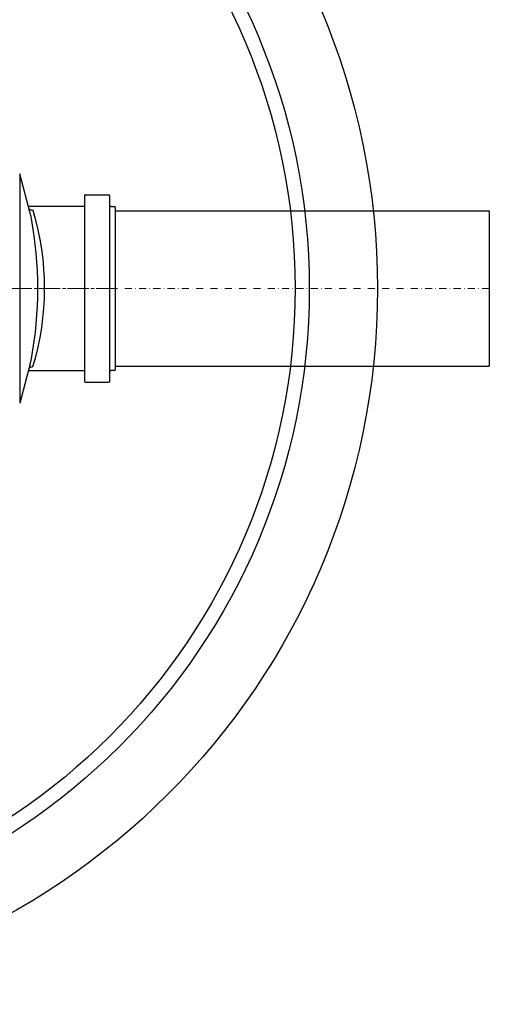
# Model space of a CAD drawing. Units: millimetres. Extents: x 9109 to 10748, y 12444 to 16579.
# Drawn here: x 10253 to 10585, y 12444 to 13140 of the extents above; entities that cross this region are included whole.
import ezdxf

# ---------------------------------------------------------------- set-up
doc = ezdxf.new("R2010")
doc.units = ezdxf.units.MM
doc.header["$LTSCALE"] = 10
doc.linetypes.add('MITTE', pattern=[2, 1.25, -0.25, 0.25, -0.25])
doc.linetypes.add('STRICHPUNKT', pattern=[1, 0.5, -0.25, 0, -0.25])

# ---------------------------------------------------------------- blocks, each defined once
blk = doc.blocks.new('842511b - ds')
at = {"color": 7, "linetype": 'Continuous'}
for p, q in [((253.35, 81.05), (253.35, -81.05)), ((299, 65.65), (299, -65.65)), ((317, -65.15), (317, 65.15)), ((321, -56.9), (321, 56.9))]:
    blk.add_line(p, q, dxfattribs=at)
for p, q in [((260.8, 53.23), (253.35, 81.05)), ((299.5, 66.15), (316, 66.15)), ((299, 58.09), (259.5, 58.09)), ((321, 55), (585, 55)), ((585, 55), (585, -55)), ((260.8, -53.18), (253.35, -81.05)), ((321, -55), (585, -55)), ((299, -58.09), (259.5, -58.09)), ((299.5, -66.15), (316, -66.15))]:
    blk.add_line(p, q)
at = {"color": 1, "linetype": 'STRICHPUNKT', "lineweight": 9}
blk.add_line((585, 0), (0, 0), dxfattribs=at)
at = {"color": 1, "linetype": 'MITTE', "lineweight": 9}
blk.add_line((321, 0), (243.08, 0), dxfattribs=at)
for radius in [506, 457.87, 447.87]:
    blk.add_circle((0, 0), radius)
at = {"color": 7, "linetype": 'Continuous'}
for centre, radius, start, end in [((299.5, 65.65), 0.5, 90, 180), ((316, 65.15), 1, 0, 90), ((318, 58.9), 1, 180, 270), ((320, 56.9), 1, 0, 90), ((318, -58.9), 1, 90, 180), ((320, -56.9), 1, 270, 0), ((299.5, -65.65), 0.5, 180, 270), ((316, -65.15), 1, 270, 0)]:
    blk.add_arc(centre, radius, start, end, dxfattribs=at)
for centre, radius, start, end in [((-12.06, -0.03), 278.18, 349.73749, 10.27579), ((81.56, 0.05), 189.39, 343.05976, 16.90784)]:
    blk.add_arc(centre, radius, start, end)
for points, knots in [([(262.75, 55.2), (262.64, 55.2), (262.18, 55.17), (261.43, 55.36), (260.67, 55.69), (260.2, 56.01), (260.06, 56.16), (260.01, 56.2)], [0, 0, 0, 0, 0.089978, 0.36273, 0.622801, 0.875279, 1, 1, 1, 1]), ([(261.65, 49.6), (261.55, 50.1), (261.27, 51.45), (260.98, 52.54), (260.8, 53.23)], [0, 0, 0, 0, 0.36927, 1, 1, 1, 1]), ([(260.02, -56.17), (260.05, -56.14), (260.18, -56.02), (260.59, -55.72), (261.31, -55.39), (262.07, -55.18), (262.57, -55.21), (262.71, -55.22)], [0, 0, 0, 0, 0.095813, 0.35071, 0.60462, 0.887427, 1, 1, 1, 1]), ([(260.8, -53.18), (260.9, -52.85), (261.18, -51.81), (261.47, -50.49), (261.67, -49.59)], [0, 0, 0, 0, 0.319387, 1, 1, 1, 1])]:
    blk.add_open_spline(points, degree=3, knots=knots, dxfattribs=at)
for points in [[(318, 57.9), (320, 57.9)], [(262.73, 55.12), (262.76, 55.13)], [(262.73, -55.14), (262.71, -55.14)], [(320, -57.9), (318, -57.9)]]:
    blk.add_open_spline(points, degree=1, dxfattribs=at)

msp = doc.modelspace()

# ---------------------------------------------------------------- block references
msp.add_blockref('842511b - ds', (10000, 12950))

doc.saveas('drawing.dxf')
